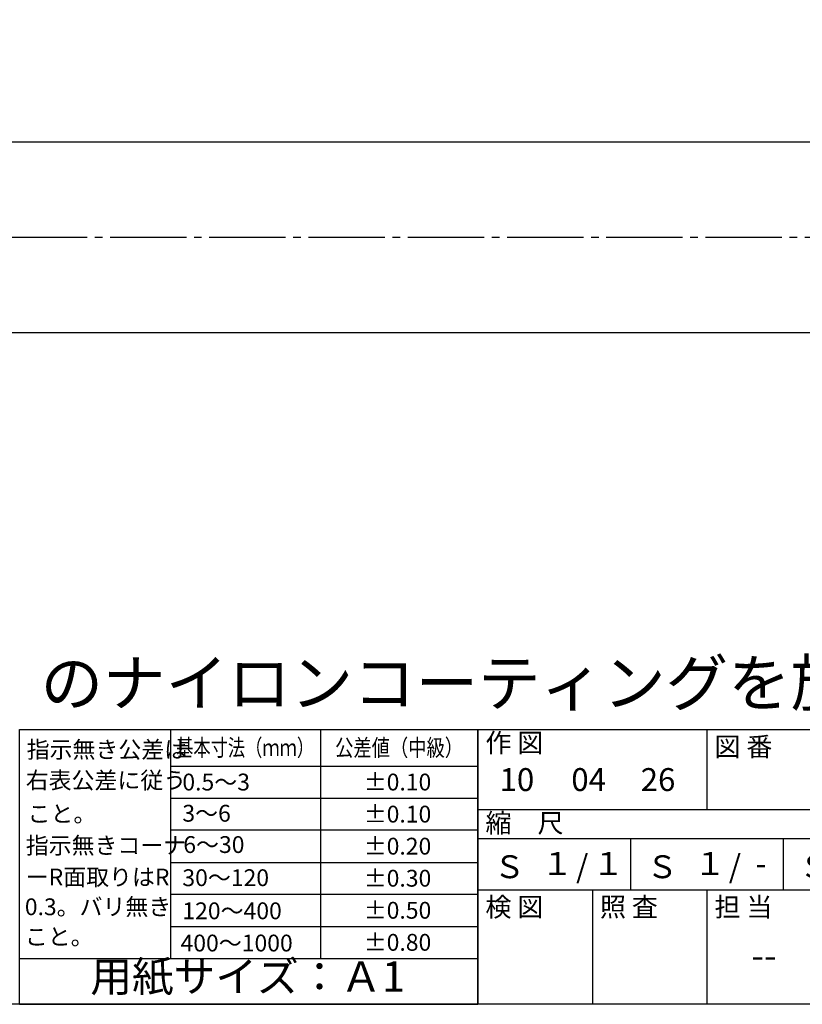
# Model space of a CAD drawing. Units: inches. Extents: x 1641 to 2448, y 110 to 670.
# Drawn here: x 2243 to 2346, y 110 to 239 of the extents above; entities that cross this region are included whole.
import ezdxf
from ezdxf.enums import TextEntityAlignment as Align

# ---------------------------------------------------------------- set-up
doc = ezdxf.new("R2010")
doc.units = ezdxf.units.IN
doc.header["$MEASUREMENT"] = 0
doc.linetypes.add('CENS', pattern=[13, 10, -1, 1, -1])
for name, color, linetype in [('02-実線-1', 7, 'Continuous'), ('06-中心線', 1, 'CENS'), ('09-文字', 4, 'Continuous'), ('図枠', 7, 'Continuous'), ('図枠-名称', 254, 'Continuous'), ('図枠-文字', 4, 'Continuous'), ('図枠-細線', 251, 'Continuous')]:
    doc.layers.add(name, color=color, linetype=linetype)
doc.styles.add('STD', font='TXT.shx', dxfattribs={"bigfont": 'bigfont.shx'})

# ---------------------------------------------------------------- blocks, each defined once
blk = doc.blocks.new('A$C6EEE4BB3')
at = {"layer": '図枠', "color": 7}
for p, q in [((29.72, 36.25), (29.72, 25.75)), ((-0.28, 25.75), (59.72, 25.75)), ((-0.28, 15.25), (59.72, 15.25))]:
    blk.add_line(p, q, dxfattribs=at)
at = {"layer": '図枠'}
blk.add_lwpolyline([(-0.28, 36.25), (59.72, 36.25), (59.72, 0.25), (-0.28, 0.25)], close=True, dxfattribs=at)
at = {"layer": '図枠-細線', "color": 251}
for p, q in [((-0.28, 21.96), (59.72, 21.96)), ((19.72, 21.96), (19.72, 15.25)), ((39.72, 21.96), (39.72, 15.25)), ((14.72, 15.25), (14.72, 0.25)), ((29.72, 15.25), (29.72, 0.25)), ((44.72, 15.25), (44.72, 0.25))]:
    blk.add_line(p, q, dxfattribs=at)
at = {"layer": '図枠-文字', "color": 4, "style": 'STD'}
for s, height, p in [('作 図', 2.5, (0.72, 33.25)), ('図 番', 2.5, (30.72, 32.75)), ('縮\u3000尺', 2.5, (0.72, 22.75)), ('Ｓ', 3, (1.81, 16.77)), ('/', 3, (12.59, 16.81)), ('Ｓ', 3, (21.81, 16.77)), ('/', 3, (32.59, 16.81)), ('Ｓ', 3, (41.81, 16.77)), ('/', 3, (52.59, 16.81)), ('検 図', 2.5, (0.72, 11.75)), ('照 査', 2.5, (15.72, 11.75)), ('担 当', 2.5, (30.72, 11.75)), ('製\u3000図', 2.5, (45.72, 11.75))]:
    blk.add_text(s, height=height, dxfattribs=at).set_placement(p)
blk = doc.blocks.new('A$C4AF60884')
at = {"layer": '図枠', "color": 7}
for p, q in [((19.17, 5.75), (19.17, 35.75)), ((38.74, 35.75), (38.74, 5.75)), ((19.17, 30.95), (59.35, 30.95)), ((-0.65, 5.75), (59.35, 5.75))]:
    blk.add_line(p, q, dxfattribs=at)
at = {"layer": '図枠'}
blk.add_lwpolyline([(-0.65, 35.75), (59.35, 35.75), (59.35, -0.25), (-0.65, -0.25)], close=True, dxfattribs=at)
at = {"layer": '図枠-細線', "color": 251}
for p, q in [((19.17, 26.75), (59.35, 26.75)), ((59.35, 22.55), (19.17, 22.55)), ((19.17, 18.35), (59.35, 18.35)), ((59.35, 14.15), (19.17, 14.15)), ((19.17, 9.95), (59.35, 9.95))]:
    blk.add_line(p, q, dxfattribs=at)
at = {"layer": '図枠-文字', "color": 4, "style": 'STD', "width": 0.931818}
blk.add_text('基本寸法（ｍｍ）', height=2.205, dxfattribs=at).set_placement((19.84, 32.28), (37.92, 32.28), align=Align.FIT)
at = {"layer": '図枠-文字', "color": 4, "style": 'STD'}
blk.add_text('公差値（中級）', height=2.205, dxfattribs=at).set_placement((40.67, 32.28), (57.43, 32.28), align=Align.FIT)
for s, height, p in [('指示無き公差は', 2.2, (0.27, 32.03)), ('右表公差に従う', 2.2, (0.15, 28.01)), ('0.5～3', 2.205, (20.66, 27.77)), ('±0.10', 2.205, (44.41, 27.77)), ('こと。', 2.2, (0.39, 23.62)), ('3～6', 2.205, (20.66, 23.68)), ('±0.10', 2.205, (44.41, 23.57)), ('指示無きコーナ', 2.2, (0.15, 19.47)), ('6～30', 2.205, (20.78, 19.58)), ('±0.20', 2.205, (44.41, 19.37)), ('ーR面取りはR', 2.2, (0.15, 15.33)), ('30～120', 2.205, (20.66, 15.24)), ('±0.30', 2.205, (44.41, 15.17)), ('0.3。バリ無き', 2.2, (0.03, 11.43)), ('120～400', 2.205, (20.66, 10.9)), ('±0.50', 2.205, (44.41, 10.97)), ('こと。', 2.2, (0.03, 7.52)), ('±0.80', 2.205, (44.41, 6.77)), ('400～1000', 2.205, (20.42, 6.68))]:
    blk.add_text(s, height=height, dxfattribs=at).set_placement(p)
blk.add_text('用紙サイズ：Ａ1', height=4, dxfattribs=at).set_placement((29.22, 2.87), align=Align.MIDDLE)

msp = doc.modelspace()

# ---------------------------------------------------------------- linework, layer by layer
at = {"layer": '02-実線-1'}
for p, q in [((1835.559, 223.179), (2410.559, 223.179)), ((1835.559, 198.179), (2410.559, 198.179))]:
    msp.add_line(p, q, dxfattribs=at)
at = {"layer": '06-中心線', "color": 1, "linetype": 'CENS'}
msp.add_line((1813.059, 210.679), (2433.059, 210.679), dxfattribs=at)
at = {"layer": '図枠'}
msp.add_lwpolyline([(1641.228, 670.179), (2448.228, 670.179), (2448.228, 110.179), (1641.228, 110.179)], close=True, dxfattribs=at)

# ---------------------------------------------------------------- block references
for name, p in [('A$C4AF60884', (2243.873, 110.425)), ('A$C6EEE4BB3', (2303.509, 109.934))]:
    msp.add_blockref(name, p, dxfattribs=at)

# ---------------------------------------------------------------- texts
at = {"layer": '09-文字', "style": 'STD'}
msp.add_text('注記：表記製品に関しては標準塗膜0.3ｍｍ（膜厚許容公差±0.1ｍｍ）のナイロンコーティングを施しています。【刻印無】', height=6, dxfattribs=at).set_placement((2442.416, 152.282), align=Align.MIDDLE_RIGHT)
at = {"layer": '図枠-名称', "style": 'STD'}
for s, height, p in [('10', 3, (2308.348, 139.232)), ('04', 3, (2317.748, 139.232)), ('26', 3, (2326.833, 139.232)), ('１', 3, (2313.636, 128.246)), ('１', 3, (2320.33, 128.246)), ('１', 3, (2333.636, 128.246)), ('-', 3, (2340.33, 128.246)), ('--', 3.5, (2340.709, 116.145))]:
    msp.add_text(s, height=height, dxfattribs=at).set_placement(p, align=Align.MIDDLE)

doc.saveas('drawing.dxf')
